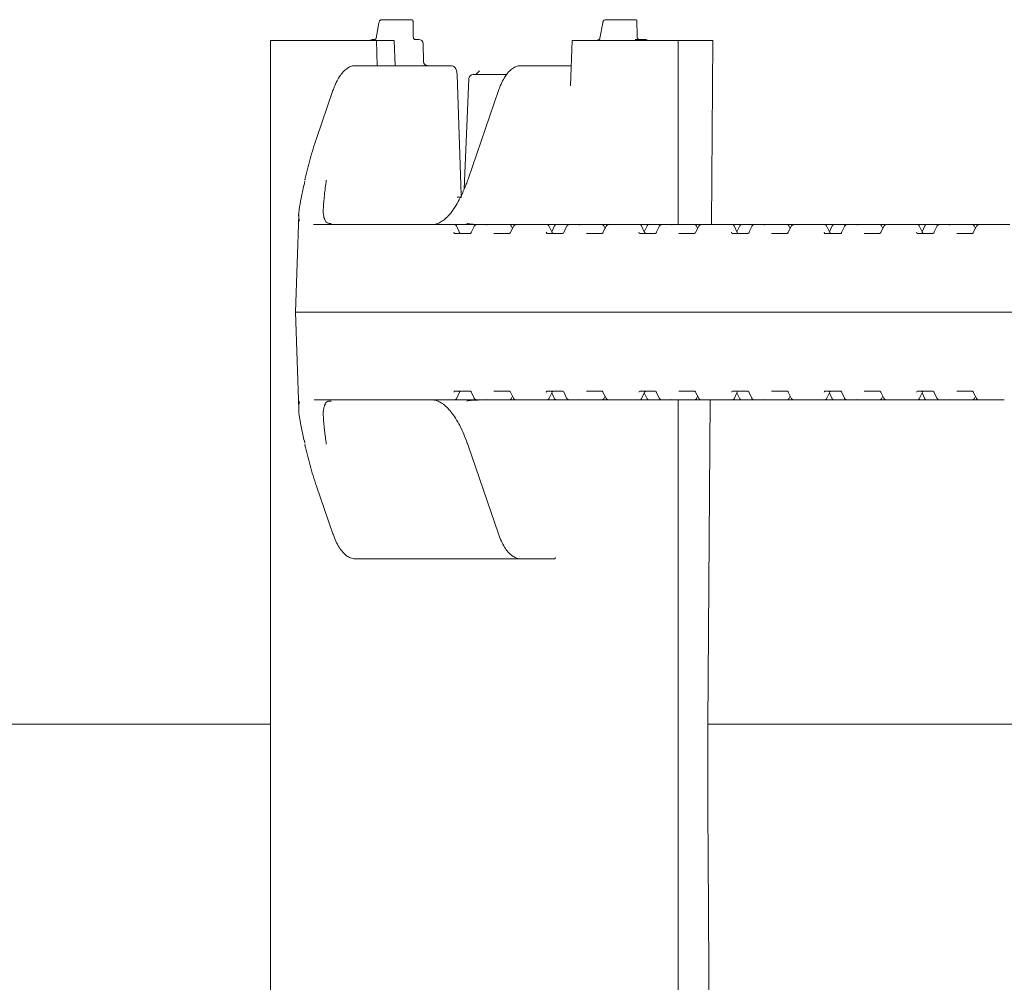
# Model space of a CAD drawing. Units: millimetres. Extents: x 1245 to 31783, y 262 to 5036.
# Drawn here: x 5233 to 5458, y 3375 to 3595 of the extents above; entities that cross this region are included whole.
import ezdxf

# ---------------------------------------------------------------- set-up
doc = ezdxf.new("R2010")
doc.units = ezdxf.units.MM
doc.header["$LTSCALE"] = 25
doc.linetypes.add('SLD-Durchgehend', pattern=[0])

msp = doc.modelspace()

# ---------------------------------------------------------------- linework, layer by layer
at = {"color": 7, "linetype": 'SLD-Durchgehend', "lineweight": 18}
for p, q in [((5315.35, 3594.25), (5314.71, 3590.7)), ((5316.01, 3594.94), (5322.51, 3594.94)), ((5322.51, 3594.94), (5322.8, 3594.94)), ((5323.17, 3591.42), (5323.15, 3594.59)), ((5366.41, 3594.25), (5365.77, 3590.71)), ((5367.07, 3594.94), (5373.57, 3594.94)), ((5373.57, 3594.94), (5373.86, 3594.94)), ((5374.24, 3591.42), (5374.21, 3594.59)), ((5290.59, 3590.19), (5290.59, 3218.19)), ((5314.77, 3590.19), (5290.59, 3590.19)), ((5313.98, 3590.44), (5314.4, 3590.44)), ((5314.49, 3590.45), (5314.4, 3590.44)), ((5314.47, 3590.45), (5314.5, 3590.46)), ((5314.95, 3584.44), (5314.77, 3590.19)), ((5318.81, 3590.19), (5314.77, 3590.19)), ((5319.03, 3584.44), (5318.81, 3590.19)), ((5323.6, 3590.44), (5324.42, 3590.44)), ((5359.41, 3590.19), (5359.07, 3579.86)), ((5383.59, 3590.19), (5359.41, 3590.19)), ((5365.57, 3590.4), (5365.55, 3590.4)), ((5365.77, 3590.69), (5365.76, 3590.62)), ((5365.77, 3590.69), (5365.77, 3590.71)), ((5373.82, 3590.44), (5374.23, 3590.44)), ((5374.23, 3590.44), (5376.14, 3590.44)), ((5383.59, 3548.19), (5383.59, 3590.19)), ((5391.56, 3590.19), (5383.59, 3590.19)), ((5391.25, 3548.19), (5391.56, 3590.19)), ((5325.52, 3585.39), (5325.42, 3589.46)), ((5309.96, 3584.44), (5311.2, 3584.44)), ((5311.2, 3584.44), (5331.78, 3584.44)), ((5338.29, 3583.24), (5337.53, 3582.53)), ((5347.73, 3584.44), (5348.96, 3584.44)), ((5348.96, 3584.44), (5357.96, 3584.44)), ((5357.96, 3584.44), (5359.22, 3584.44)), ((5335.84, 3581.48), (5334.78, 3556.24)), ((5336.84, 3582.44), (5344.47, 3582.44)), ((5304.87, 3578.76), (5301.11, 3567.84)), ((5342.63, 3578.76), (5335.69, 3558.59)), ((5298.5, 3558.54), (5298.45, 3558.31)), ((5333.2, 3554.44), (5334.3, 3554.44)), ((5297.05, 3550.45), (5296.28, 3528.19)), ((5300.44, 3548.21), (5300.54, 3548.19)), ((5300.54, 3548.19), (5311.95, 3548.19)), ((5311.95, 3548.19), (5331.19, 3548.19)), ((5331.19, 3548.19), (5331.3, 3548.19)), ((5331.3, 3548.19), (5332.56, 3548.19)), ((5332.56, 3548.19), (5337.65, 3548.19)), ((5333.73, 3546.41), (5333.01, 3547.91)), ((5337.06, 3547.79), (5336.38, 3546.37)), ((5337.65, 3548.19), (5340.23, 3548.19)), ((5340.23, 3548.19), (5345.08, 3548.19)), ((5345.08, 3548.19), (5346.69, 3548.19)), ((5346.07, 3547.81), (5345.35, 3546.39)), ((5345.82, 3547.33), (5345.52, 3547.92)), ((5346.69, 3548.19), (5352.31, 3548.19)), ((5352.31, 3548.19), (5352.43, 3548.19)), ((5352.43, 3548.19), (5353.68, 3548.19)), ((5353.68, 3548.19), (5355.21, 3548.19)), ((5354.85, 3546.41), (5354.13, 3547.91)), ((5355.42, 3547.91), (5354.77, 3546.56)), ((5355.21, 3548.19), (5355.87, 3548.19)), ((5355.87, 3548.19), (5357.9, 3548.19)), ((5358.18, 3547.79), (5357.5, 3546.37)), ((5357.9, 3548.19), (5358.77, 3548.19)), ((5358.77, 3548.19), (5361.35, 3548.19)), ((5361.35, 3548.19), (5366.2, 3548.19)), ((5366.2, 3548.19), (5367.81, 3548.19)), ((5367.19, 3547.81), (5366.47, 3546.39)), ((5366.94, 3547.33), (5366.65, 3547.92)), ((5367.81, 3548.19), (5373.43, 3548.19)), ((5373.43, 3548.19), (5373.55, 3548.19)), ((5373.55, 3548.19), (5374.8, 3548.19)), ((5374.8, 3548.19), (5376.33, 3548.19)), ((5375.97, 3546.41), (5375.25, 3547.91)), ((5376.54, 3547.91), (5375.89, 3546.56)), ((5376.33, 3548.19), (5376.99, 3548.19)), ((5376.99, 3548.19), (5379.02, 3548.19)), ((5379.3, 3547.79), (5378.62, 3546.37)), ((5379.02, 3548.19), (5379.89, 3548.19)), ((5379.89, 3548.19), (5382.47, 3548.19)), ((5382.47, 3548.19), (5387.32, 3548.19)), ((5387.32, 3548.19), (5388.93, 3548.19)), ((5388.31, 3547.81), (5387.59, 3546.39)), ((5388.06, 3547.33), (5387.77, 3547.92)), ((5388.93, 3548.19), (5394.55, 3548.19)), ((5394.55, 3548.19), (5394.67, 3548.19)), ((5394.67, 3548.19), (5395.92, 3548.19)), ((5395.92, 3548.19), (5397.45, 3548.19)), ((5397.09, 3546.41), (5396.37, 3547.91)), ((5397.66, 3547.91), (5397.01, 3546.56)), ((5397.45, 3548.19), (5398.11, 3548.19)), ((5398.11, 3548.19), (5400.14, 3548.19)), ((5400.42, 3547.79), (5399.74, 3546.37)), ((5400.14, 3548.19), (5401.01, 3548.19)), ((5401.01, 3548.19), (5403.59, 3548.19)), ((5403.59, 3548.19), (5408.44, 3548.19)), ((5408.44, 3548.19), (5410.05, 3548.19)), ((5409.43, 3547.81), (5408.71, 3546.39)), ((5409.18, 3547.33), (5408.89, 3547.92)), ((5410.05, 3548.19), (5415.67, 3548.19)), ((5415.67, 3548.19), (5415.79, 3548.19)), ((5415.79, 3548.19), (5417.04, 3548.19)), ((5417.04, 3548.19), (5418.57, 3548.19)), ((5418.21, 3546.41), (5417.49, 3547.91)), ((5418.78, 3547.91), (5418.13, 3546.56)), ((5418.57, 3548.19), (5419.23, 3548.19)), ((5419.23, 3548.19), (5421.26, 3548.19)), ((5421.55, 3547.79), (5420.86, 3546.37)), ((5421.26, 3548.19), (5422.13, 3548.19)), ((5422.13, 3548.19), (5424.71, 3548.19)), ((5424.71, 3548.19), (5429.56, 3548.19)), ((5429.56, 3548.19), (5431.17, 3548.19)), ((5430.55, 3547.81), (5429.83, 3546.39)), ((5430.31, 3547.33), (5430.01, 3547.92)), ((5431.17, 3548.19), (5436.79, 3548.19)), ((5436.79, 3548.19), (5436.91, 3548.19)), ((5436.91, 3548.19), (5438.16, 3548.19)), ((5438.16, 3548.19), (5439.69, 3548.19)), ((5439.33, 3546.41), (5438.61, 3547.91)), ((5439.9, 3547.91), (5439.26, 3546.56)), ((5439.69, 3548.19), (5440.35, 3548.19)), ((5440.35, 3548.19), (5442.38, 3548.19)), ((5442.67, 3547.79), (5441.98, 3546.37)), ((5442.38, 3548.19), (5443.25, 3548.19)), ((5443.25, 3548.19), (5445.83, 3548.19)), ((5445.83, 3548.19), (5450.68, 3548.19)), ((5450.68, 3548.19), (5452.29, 3548.19)), ((5451.67, 3547.81), (5450.95, 3546.39)), ((5451.43, 3547.33), (5451.13, 3547.92)), ((5452.29, 3548.19), (5457.91, 3548.19)), ((5457.91, 3548.19), (5458.03, 3548.19)), ((5458.03, 3548.19), (5459.28, 3548.19)), ((5332.62, 3546.19), (5336.22, 3546.19)), ((5341.56, 3546.19), (5345.15, 3546.19)), ((5353.74, 3546.19), (5357.34, 3546.19)), ((5362.68, 3546.19), (5366.27, 3546.19)), ((5374.86, 3546.19), (5378.46, 3546.19)), ((5383.8, 3546.19), (5387.39, 3546.19)), ((5395.98, 3546.19), (5399.58, 3546.19)), ((5404.92, 3546.19), (5408.51, 3546.19)), ((5417.1, 3546.19), (5420.7, 3546.19)), ((5426.04, 3546.19), (5429.64, 3546.19)), ((5438.23, 3546.19), (5441.82, 3546.19)), ((5447.16, 3546.19), (5450.76, 3546.19)), ((5296.28, 3528.19), (5297.05, 3505.97)), ((5310.77, 3528.19), (5296.28, 3528.19)), ((5310.77, 3528.19), (5515.37, 3528.19)), ((5336.22, 3510.19), (5332.62, 3510.19)), ((5333.01, 3508.47), (5333.73, 3509.97)), ((5336.38, 3510.01), (5337.06, 3508.58)), ((5345.15, 3510.19), (5341.56, 3510.19)), ((5345.35, 3509.99), (5346.07, 3508.57)), ((5345.52, 3508.46), (5345.82, 3509.05)), ((5357.34, 3510.19), (5353.74, 3510.19)), ((5354.13, 3508.47), (5354.85, 3509.97)), ((5354.77, 3509.82), (5355.42, 3508.47)), ((5357.5, 3510.01), (5358.18, 3508.58)), ((5366.27, 3510.19), (5362.68, 3510.19)), ((5366.47, 3509.99), (5367.19, 3508.57)), ((5366.65, 3508.46), (5366.94, 3509.05)), ((5378.46, 3510.19), (5374.86, 3510.19)), ((5375.25, 3508.47), (5375.97, 3509.97)), ((5375.89, 3509.82), (5376.54, 3508.47)), ((5378.62, 3510.01), (5379.3, 3508.58)), ((5387.39, 3510.19), (5383.8, 3510.19)), ((5387.59, 3509.99), (5388.31, 3508.57)), ((5387.77, 3508.46), (5388.06, 3509.05)), ((5399.58, 3510.19), (5395.98, 3510.19)), ((5396.37, 3508.47), (5397.09, 3509.97)), ((5397.01, 3509.82), (5397.66, 3508.47)), ((5399.74, 3510.01), (5400.42, 3508.58)), ((5408.51, 3510.19), (5404.92, 3510.19)), ((5408.71, 3509.99), (5409.43, 3508.57)), ((5408.89, 3508.46), (5409.18, 3509.05)), ((5420.7, 3510.19), (5417.1, 3510.19)), ((5417.49, 3508.47), (5418.21, 3509.97)), ((5418.13, 3509.82), (5418.78, 3508.47)), ((5420.86, 3510.01), (5421.55, 3508.58)), ((5429.64, 3510.19), (5426.04, 3510.19)), ((5429.83, 3509.99), (5430.55, 3508.57)), ((5430.01, 3508.46), (5430.31, 3509.05)), ((5441.82, 3510.19), (5438.23, 3510.19)), ((5438.61, 3508.47), (5439.33, 3509.97)), ((5439.26, 3509.82), (5439.9, 3508.47)), ((5441.98, 3510.01), (5442.67, 3508.58)), ((5450.76, 3510.19), (5447.16, 3510.19)), ((5450.95, 3509.99), (5451.67, 3508.57)), ((5451.13, 3508.46), (5451.43, 3509.05)), ((5311.95, 3508.19), (5300.54, 3508.19)), ((5331.19, 3508.19), (5311.95, 3508.19)), ((5331.3, 3508.19), (5331.19, 3508.19)), ((5332.56, 3508.19), (5331.3, 3508.19)), ((5337.65, 3508.19), (5332.56, 3508.19)), ((5336.56, 3508.08), (5337.98, 3508.17)), ((5340.23, 3508.19), (5337.65, 3508.19)), ((5345.08, 3508.19), (5340.23, 3508.19)), ((5346.69, 3508.19), (5345.08, 3508.19)), ((5352.31, 3508.19), (5346.69, 3508.19)), ((5352.43, 3508.19), (5352.31, 3508.19)), ((5353.68, 3508.19), (5352.43, 3508.19)), ((5355.21, 3508.19), (5353.68, 3508.19)), ((5355.87, 3508.19), (5355.21, 3508.19)), ((5357.9, 3508.19), (5355.87, 3508.19)), ((5358.77, 3508.19), (5357.9, 3508.19)), ((5361.35, 3508.19), (5358.77, 3508.19)), ((5366.2, 3508.19), (5361.35, 3508.19)), ((5367.81, 3508.19), (5366.2, 3508.19)), ((5373.43, 3508.19), (5367.81, 3508.19)), ((5373.55, 3508.19), (5373.43, 3508.19)), ((5374.8, 3508.19), (5373.55, 3508.19)), ((5376.33, 3508.19), (5374.8, 3508.19)), ((5376.99, 3508.19), (5376.33, 3508.19)), ((5379.02, 3508.19), (5376.99, 3508.19)), ((5379.89, 3508.19), (5379.02, 3508.19)), ((5382.47, 3508.19), (5379.89, 3508.19)), ((5387.32, 3508.19), (5382.47, 3508.19)), ((5383.59, 3300.19), (5383.59, 3508.19)), ((5388.93, 3508.19), (5387.32, 3508.19)), ((5394.55, 3508.19), (5388.93, 3508.19)), ((5390.4, 3434.19), (5390.95, 3508.19)), ((5394.67, 3508.19), (5394.55, 3508.19)), ((5395.92, 3508.19), (5394.67, 3508.19)), ((5397.45, 3508.19), (5395.92, 3508.19)), ((5398.11, 3508.19), (5397.45, 3508.19)), ((5400.14, 3508.19), (5398.11, 3508.19)), ((5401.01, 3508.19), (5400.14, 3508.19)), ((5403.59, 3508.19), (5401.01, 3508.19)), ((5408.44, 3508.19), (5403.59, 3508.19)), ((5410.05, 3508.19), (5408.44, 3508.19)), ((5415.67, 3508.19), (5410.05, 3508.19)), ((5415.79, 3508.19), (5415.67, 3508.19)), ((5417.04, 3508.19), (5415.79, 3508.19)), ((5418.57, 3508.19), (5417.04, 3508.19)), ((5419.23, 3508.19), (5418.57, 3508.19)), ((5421.26, 3508.19), (5419.23, 3508.19)), ((5422.13, 3508.19), (5421.26, 3508.19)), ((5424.71, 3508.19), (5422.13, 3508.19)), ((5429.56, 3508.19), (5424.71, 3508.19)), ((5431.17, 3508.19), (5429.56, 3508.19)), ((5436.79, 3508.19), (5431.17, 3508.19)), ((5436.91, 3508.19), (5436.79, 3508.19)), ((5438.16, 3508.19), (5436.91, 3508.19)), ((5439.69, 3508.19), (5438.16, 3508.19)), ((5440.35, 3508.19), (5439.69, 3508.19)), ((5442.38, 3508.19), (5440.35, 3508.19)), ((5443.25, 3508.19), (5442.38, 3508.19)), ((5445.83, 3508.19), (5443.25, 3508.19)), ((5450.68, 3508.19), (5445.83, 3508.19)), ((5452.29, 3508.19), (5450.68, 3508.19)), ((5457.91, 3508.19), (5452.29, 3508.19)), ((5458.03, 3508.19), (5457.91, 3508.19)), ((5298.43, 3498.16), (5298.49, 3497.83)), ((5335.69, 3497.79), (5342.63, 3477.61)), ((5301.11, 3488.54), (5304.87, 3477.61)), ((5311.2, 3471.94), (5309.96, 3471.94)), ((5324.42, 3471.94), (5311.2, 3471.94)), ((5347.73, 3471.94), (5324.42, 3471.94)), ((5348.96, 3471.94), (5347.73, 3471.94)), ((5354.94, 3471.94), (5348.96, 3471.94)), ((5355.57, 3471.94), (5354.94, 3471.94)), ((5355.58, 3472.21), (5355.57, 3471.94)), ((4999.52, 3434.19), (5290.59, 3434.19)), ((5390.4, 3434.19), (5594.37, 3434.19)), ((5390.4, 3414.19), (5390.4, 3434.19))]:
    msp.add_line(p, q, dxfattribs=at)
at = {"color": 7, "linetype": 'SLD-Durchgehend', "lineweight": 18, "flags": 128}
for points in [[(5334.09, 3554.92), (5333.87, 3561.81), (5333.19, 3582.47)], [(5298.5, 3558.54), (5298.5, 3558.52), (5298.48, 3558.47)], [(5333.73, 3546.41), (5333.72, 3546.42), (5333.69, 3546.44)], [(5354.85, 3546.41), (5354.84, 3546.42), (5354.81, 3546.44)], [(5375.97, 3546.41), (5375.96, 3546.42), (5375.93, 3546.44)], [(5397.09, 3546.41), (5397.08, 3546.42), (5397.05, 3546.44)], [(5418.21, 3546.41), (5418.2, 3546.42), (5418.18, 3546.44)], [(5439.33, 3546.41), (5439.32, 3546.42), (5439.3, 3546.44)], [(5333.69, 3509.94), (5333.72, 3509.96), (5333.73, 3509.97)], [(5354.81, 3509.94), (5354.84, 3509.96), (5354.85, 3509.97)], [(5375.93, 3509.94), (5375.96, 3509.96), (5375.97, 3509.97)], [(5397.05, 3509.94), (5397.08, 3509.96), (5397.09, 3509.97)], [(5418.21, 3509.97), (5418.2, 3509.96), (5418.18, 3509.94)], [(5439.33, 3509.97), (5439.32, 3509.96), (5439.3, 3509.94)], [(5391.11, 3300.19), (5390.47, 3404.19), (5390.4, 3414.19)]]:
    msp.add_lwpolyline(points, dxfattribs=at)
at = {"color": 7, "linetype": 'SLD-Durchgehend', "lineweight": 18}
for centre, radius, start, end in [((5313.98, 3589.44), 1, 90, 131.4096), ((5324.42, 3589.44), 1, 1.3164, 90), ((5365.84, 3589.44), 1, 107.4981, 131.4096), ((5373.82, 3590.3), 0.144, 90.1791, 108.989), ((5374.78, 3590.94), 0.5, 190.887, 269.996), ((5376.14, 3589.44), 1, 48.5904, 90), ((5326.49, 3585.43), 0.99, 180.5866, 269.4348), ((5336.84, 3581.44), 1, 90, 177.5864), ((5304.29, 3547.62), 0.83, 77.4271, 95.9637), ((5304.25, 3547.46), 1, 77.4008, 88.8008), ((5332.56, 3547.69), 0.5, 25.6386, 90), ((5345.08, 3547.69), 0.5, 26.9459, 90), ((5353.68, 3547.69), 0.5, 25.6386, 90), ((5355.87, 3547.69), 0.5, 90, 154.3614), ((5366.2, 3547.69), 0.5, 26.9459, 90), ((5374.8, 3547.69), 0.5, 25.6386, 90), ((5376.99, 3547.69), 0.5, 90, 154.3614), ((5387.32, 3547.69), 0.5, 26.9459, 90), ((5395.92, 3547.69), 0.5, 25.6386, 90), ((5398.11, 3547.69), 0.5, 90, 154.3614), ((5408.44, 3547.69), 0.5, 26.9459, 90), ((5417.04, 3547.69), 0.5, 25.6386, 90), ((5419.23, 3547.69), 0.5, 90, 154.3614), ((5429.56, 3547.69), 0.5, 26.9459, 90), ((5438.16, 3547.69), 0.5, 25.6386, 90), ((5440.35, 3547.69), 0.5, 90, 154.3614), ((5450.68, 3547.69), 0.5, 26.9459, 90), ((5304.29, 3508.75), 0.83, 264.0363, 282.5729), ((5304.25, 3508.92), 1, 271.1992, 282.5992), ((5332.56, 3508.69), 0.5, 270, 334.3614), ((5345.08, 3508.69), 0.5, 270, 333.0541), ((5353.68, 3508.69), 0.5, 270, 334.3614), ((5355.87, 3508.69), 0.5, 205.6386, 270), ((5366.2, 3508.69), 0.5, 270, 333.0541), ((5374.8, 3508.69), 0.5, 270, 334.3614), ((5376.99, 3508.69), 0.5, 205.6386, 270), ((5387.32, 3508.69), 0.5, 270, 333.0541), ((5395.92, 3508.69), 0.5, 270, 334.3614), ((5398.11, 3508.69), 0.5, 205.6386, 270), ((5408.44, 3508.69), 0.5, 270, 333.0541), ((5417.04, 3508.69), 0.5, 270, 334.3614), ((5419.23, 3508.69), 0.5, 205.6386, 270), ((5429.56, 3508.69), 0.5, 270, 333.0541), ((5438.16, 3508.69), 0.5, 270, 334.3614), ((5440.35, 3508.69), 0.5, 205.6386, 270), ((5450.68, 3508.69), 0.5, 270, 333.0541)]:
    msp.add_arc(centre, radius, start, end, dxfattribs=at)
for centre, major_axis, ratio, start_param, end_param in [((5322.65, 3594.44), (0.38, 0.415), 0.732847, 5.30248, 6.873277), ((5322.65, 3594.44), (0.469, 0.266), 0.64116, 5.557902, 6.280244), ((5373.72, 3594.44), (0.38, 0.415), 0.732847, 5.30248, 6.873277), ((5373.72, 3594.44), (0.469, 0.266), 0.64116, 5.557902, 5.938577), ((5337.51, 3578.19), (55.28, -1.94), 0.541561, 4.739797, 4.777104), ((5340.46, 3547.19), (-0.676, 0.854), 0.770296, 5.735535, 6.167616), ((5361.58, 3547.19), (-0.676, 0.854), 0.770296, 5.735535, 6.167616), ((5382.7, 3547.19), (-0.676, 0.854), 0.770296, 5.735535, 6.167616), ((5403.82, 3547.19), (-0.676, 0.854), 0.770296, 5.735535, 6.167616), ((5424.94, 3547.19), (-0.676, 0.854), 0.770296, 5.735535, 6.167616), ((5446.07, 3547.19), (-0.676, 0.854), 0.770296, 5.735535, 6.167616), ((5332.64, 3546.69), (0.021, 0.5), 0.508509, 2.116225, 3.163423), ((5333.97, 3546.69), (-0.019, 0.5), 0.660537, 2.069528, 3.116725), ((5336.23, 3546.69), (0.021, 0.5), 0.508509, 3.163423, 4.21062), ((5353.76, 3546.69), (0.021, 0.5), 0.508509, 2.116225, 3.163423), ((5355.09, 3546.69), (-0.019, 0.5), 0.660537, 2.069528, 3.116725), ((5357.35, 3546.69), (0.021, 0.5), 0.508509, 3.163423, 4.21062), ((5374.88, 3546.69), (0.021, 0.5), 0.508509, 2.116225, 3.163423), ((5376.22, 3546.69), (-0.019, 0.5), 0.660537, 2.069528, 3.116725), ((5378.48, 3546.69), (0.021, 0.5), 0.508509, 3.163423, 4.21062), ((5396, 3546.69), (0.021, 0.5), 0.508509, 2.116225, 3.163423), ((5397.34, 3546.69), (-0.019, 0.5), 0.660537, 2.069528, 3.116725), ((5399.6, 3546.69), (0.021, 0.5), 0.508509, 3.163423, 4.21062), ((5417.12, 3546.69), (0.021, 0.5), 0.508509, 2.116225, 3.163423), ((5418.46, 3546.69), (-0.019, 0.5), 0.660537, 2.069528, 3.116725), ((5420.72, 3546.69), (0.021, 0.5), 0.508509, 3.163423, 4.21062), ((5438.24, 3546.69), (0.021, 0.5), 0.508509, 2.116225, 3.163423), ((5439.58, 3546.69), (-0.019, 0.5), 0.660537, 2.069528, 3.116725), ((5441.84, 3546.69), (0.021, 0.5), 0.508509, 3.163423, 4.21062), ((5332.64, 3509.69), (-0.021, 0.5), 0.508509, 6.261355, 7.308553), ((5333.97, 3509.69), (0.019, 0.5), 0.660537, 0.024867, 1.072065), ((5336.23, 3509.69), (-0.021, 0.5), 0.508509, 5.214158, 6.261355), ((5353.76, 3509.69), (-0.021, 0.5), 0.508509, 6.261355, 7.308553), ((5355.09, 3509.69), (0.019, 0.5), 0.660537, 0.024867, 1.072065), ((5357.35, 3509.69), (-0.021, 0.5), 0.508509, 5.214158, 6.261355), ((5374.88, 3509.69), (-0.021, 0.5), 0.508509, 6.261355, 7.308553), ((5376.22, 3509.69), (0.019, 0.5), 0.660537, 0.024867, 1.072065), ((5378.48, 3509.69), (-0.021, 0.5), 0.508509, 5.214158, 6.261355), ((5396, 3509.69), (-0.021, 0.5), 0.508509, 6.261355, 7.308553), ((5397.34, 3509.69), (0.019, 0.5), 0.660537, 0.024867, 1.072065), ((5399.6, 3509.69), (-0.021, 0.5), 0.508509, 5.214158, 6.261355), ((5417.12, 3509.69), (-0.021, 0.5), 0.508509, 6.261355, 7.308553), ((5418.46, 3509.69), (0.019, 0.5), 0.660537, 0.024867, 1.072065), ((5420.72, 3509.69), (-0.021, 0.5), 0.508509, 5.214158, 6.261355), ((5438.24, 3509.69), (-0.021, 0.5), 0.508509, 6.261355, 7.308553), ((5439.58, 3509.69), (0.019, 0.5), 0.660537, 0.024867, 1.072065), ((5441.84, 3509.69), (-0.021, 0.5), 0.508509, 5.214158, 6.261355), ((5337.51, 3478.19), (55.28, 1.94), 0.541561, 1.506081, 1.543388), ((5340.46, 3509.19), (0.676, 0.854), 0.770296, 3.257162, 3.689243), ((5361.58, 3509.19), (0.676, 0.854), 0.770296, 3.257162, 3.689243), ((5382.7, 3509.19), (0.676, 0.854), 0.770296, 3.257162, 3.689243), ((5403.82, 3509.19), (0.676, 0.854), 0.770296, 3.257162, 3.689243), ((5424.94, 3509.19), (0.676, 0.854), 0.770296, 3.257162, 3.689243), ((5446.07, 3509.19), (0.676, 0.854), 0.770296, 3.257162, 3.689243)]:
    msp.add_ellipse(centre, major_axis=major_axis, ratio=ratio, start_param=start_param, end_param=end_param, dxfattribs=at)
for points, knots in [([(5316.01, 3594.94), (5315.94, 3594.93), (5315.8, 3594.91), (5315.62, 3594.8), (5315.49, 3594.66), (5315.4, 3594.47), (5315.37, 3594.32), (5315.35, 3594.25)], [0, 0, 0, 0, 0.207374, 0.38717, 0.565894, 0.779631, 1, 1, 1, 1]), ([(5367.07, 3594.94), (5367, 3594.93), (5366.86, 3594.91), (5366.69, 3594.8), (5366.56, 3594.66), (5366.47, 3594.47), (5366.43, 3594.32), (5366.41, 3594.25)], [0, 0, 0, 0, 0.207374, 0.38717, 0.565894, 0.779631, 1, 1, 1, 1]), ([(5314.7, 3590.66), (5314.7, 3590.66), (5314.7, 3590.65), (5314.67, 3590.59), (5314.59, 3590.5), (5314.52, 3590.47), (5314.49, 3590.46)], [0, 0, 0, 0, 0.123836, 0.395841, 0.738625, 1, 1, 1, 1]), ([(5323.24, 3590.8), (5323.23, 3590.81), (5323.2, 3590.92), (5323.18, 3591.14), (5323.17, 3591.34), (5323.17, 3591.42)], [0, 0, 0, 0, 0.062609, 0.653576, 1, 1, 1, 1]), ([(5323.59, 3590.44), (5323.59, 3590.44), (5323.59, 3590.44), (5323.55, 3590.44), (5323.48, 3590.47), (5323.39, 3590.53), (5323.3, 3590.64), (5323.24, 3590.74), (5323.24, 3590.8), (5323.24, 3590.8)], [0, 0, 0, 0, 0.113944, 0.305036, 0.448633, 0.598344, 0.781031, 0.985811, 1, 1, 1, 1]), ([(5365.75, 3590.58), (5365.74, 3590.56), (5365.72, 3590.51), (5365.64, 3590.43), (5365.59, 3590.41), (5365.58, 3590.41)], [0, 0, 0, 0, 0.2935293, 0.8189701, 1, 1, 1, 1]), ([(5365.76, 3590.62), (5365.76, 3590.61), (5365.76, 3590.61), (5365.75, 3590.58), (5365.74, 3590.58)], [0, 0, 0, 0, 0.802568, 1, 1, 1, 1]), ([(5374.29, 3590.84), (5374.27, 3590.96), (5374.24, 3591.14), (5374.24, 3591.34), (5374.24, 3591.42)], [0, 0, 0, 0, 0.622593, 1, 1, 1, 1]), ([(5326.45, 3584.44), (5326.43, 3584.44), (5326.32, 3584.44), (5326.08, 3584.51), (5325.79, 3584.7), (5325.59, 3585), (5325.51, 3585.25), (5325.52, 3585.37), (5325.52, 3585.38)], [0, 0, 0, 0, 0.05508, 0.266368, 0.49859, 0.740717, 0.971673, 1, 1, 1, 1]), ([(5309.96, 3584.44), (5309.76, 3584.43), (5309.23, 3584.39), (5308.41, 3584.07), (5307.55, 3583.45), (5306.73, 3582.54), (5305.96, 3581.34), (5305.34, 3580.05), (5305, 3579.12), (5304.87, 3578.76)], [0, 0, 0, 0, 0.09285, 0.236477, 0.385351, 0.546539, 0.717151, 0.889626, 1, 1, 1, 1]), ([(5333.18, 3582.47), (5333.17, 3582.68), (5333.14, 3583.13), (5332.94, 3583.68), (5332.64, 3584.1), (5332.27, 3584.35), (5331.96, 3584.46), (5331.8, 3584.43), (5331.79, 3584.43)], [0, 0, 0, 0, 0.213399, 0.477798, 0.661201, 0.822363, 0.981176, 1, 1, 1, 1]), ([(5347.73, 3584.44), (5347.52, 3584.43), (5346.99, 3584.39), (5346.17, 3584.07), (5345.31, 3583.45), (5344.49, 3582.54), (5343.72, 3581.34), (5343.1, 3580.05), (5342.77, 3579.12), (5342.63, 3578.76)], [0, 0, 0, 0, 0.09285, 0.236477, 0.385351, 0.546539, 0.717151, 0.889626, 1, 1, 1, 1]), ([(5337.53, 3582.53), (5337.5, 3582.5), (5337.43, 3582.44), (5337.43, 3582.44), (5337.44, 3582.45)], [0, 0, 0, 0, 0.402096, 1, 1, 1, 1]), ([(5301.11, 3567.84), (5300.85, 3567.06), (5300.07, 3564.73), (5299.19, 3561.6), (5298.66, 3559.26), (5298.48, 3558.47)], [0, 0, 0, 0, 0.250215, 0.747693, 1, 1, 1, 1]), ([(5303.35, 3558.3), (5303.19, 3557.15), (5302.87, 3554.84), (5302.63, 3552.1), (5302.64, 3550.14), (5302.95, 3549.39), (5303.07, 3549.09)], [0, 0, 0, 0, 0.273249, 0.554317, 0.825882, 1, 1, 1, 1]), ([(5335.69, 3558.59), (5335.55, 3558.18), (5335.13, 3557.01), (5334.39, 3555.24), (5333.46, 3553.38), (5332.48, 3551.79), (5331.48, 3550.48), (5330.47, 3549.46), (5329.47, 3548.74), (5328.5, 3548.31), (5327.84, 3548.19), (5327.49, 3548.19), (5327.46, 3548.19)], [0, 0, 0, 0, 0.061232, 0.177072, 0.292559, 0.407546, 0.521992, 0.636019, 0.750031, 0.865078, 0.984817, 1, 1, 1, 1]), ([(5297.23, 3548.94), (5297.15, 3549.23), (5296.94, 3550.01), (5297.19, 3552.06), (5297.71, 3554.8), (5298.2, 3556.99), (5298.43, 3558.06)], [0, 0, 0, 0, 0.181254, 0.483619, 0.74762, 1, 1, 1, 1]), ([(5303.81, 3548.51), (5303.7, 3548.56), (5303.38, 3548.71), (5303.15, 3548.95), (5303.01, 3549.3), (5302.97, 3549.41)], [0, 0, 0, 0, 0.279486, 0.790104, 1, 1, 1, 1]), ([(5304.23, 3548.46), (5304.14, 3548.46), (5303.94, 3548.47), (5303.76, 3548.49), (5303.66, 3548.5), (5303.66, 3548.5), (5303.67, 3548.5)], [0, 0, 0, 0, 0.2634813, 0.6575541, 0.915284, 1, 1, 1, 1]), ([(5337.86, 3548.22), (5337.72, 3548.22), (5337.14, 3548.23), (5336.42, 3548.28), (5335.77, 3548.36), (5335.44, 3548.47), (5335.44, 3548.47), (5335.44, 3548.47)], [0, 0, 0, 0, 0.099868, 0.398892, 0.649568, 0.8636, 1, 1, 1, 1]), ([(5337.23, 3548.02), (5337.16, 3547.95), (5337.09, 3547.88), (5337.06, 3547.78), (5337.06, 3547.77)], [0, 0, 0, 0, 0.905368, 1, 1, 1, 1]), ([(5337.65, 3548.19), (5337.59, 3548.18), (5337.48, 3548.17), (5337.34, 3548.11), (5337.27, 3548.05), (5337.23, 3548.02)], [0, 0, 0, 0, 0.346428, 0.671759, 1, 1, 1, 1]), ([(5346.69, 3548.19), (5346.6, 3548.18), (5346.42, 3548.16), (5346.21, 3548.01), (5346.08, 3547.87), (5346.06, 3547.79), (5346.06, 3547.79)], [0, 0, 0, 0, 0.338511, 0.669057, 0.997017, 1, 1, 1, 1]), ([(5358.35, 3548.02), (5358.28, 3547.95), (5358.21, 3547.88), (5358.18, 3547.78), (5358.18, 3547.77)], [0, 0, 0, 0, 0.905368, 1, 1, 1, 1]), ([(5358.77, 3548.19), (5358.71, 3548.18), (5358.6, 3548.17), (5358.46, 3548.11), (5358.39, 3548.05), (5358.35, 3548.02)], [0, 0, 0, 0, 0.346428, 0.671759, 1, 1, 1, 1]), ([(5367.81, 3548.19), (5367.72, 3548.18), (5367.54, 3548.16), (5367.33, 3548.01), (5367.2, 3547.87), (5367.18, 3547.79), (5367.18, 3547.79)], [0, 0, 0, 0, 0.338511, 0.669057, 0.997017, 1, 1, 1, 1]), ([(5379.47, 3548.02), (5379.4, 3547.95), (5379.33, 3547.88), (5379.3, 3547.78), (5379.3, 3547.77)], [0, 0, 0, 0, 0.905368, 1, 1, 1, 1]), ([(5379.89, 3548.19), (5379.83, 3548.18), (5379.72, 3548.17), (5379.58, 3548.11), (5379.51, 3548.05), (5379.47, 3548.02)], [0, 0, 0, 0, 0.346428, 0.671759, 1, 1, 1, 1]), ([(5388.93, 3548.19), (5388.84, 3548.18), (5388.66, 3548.16), (5388.45, 3548.01), (5388.33, 3547.87), (5388.3, 3547.79), (5388.3, 3547.79)], [0, 0, 0, 0, 0.338511, 0.669057, 0.997017, 1, 1, 1, 1]), ([(5400.59, 3548.02), (5400.52, 3547.95), (5400.45, 3547.88), (5400.42, 3547.78), (5400.42, 3547.77)], [0, 0, 0, 0, 0.905368, 1, 1, 1, 1]), ([(5401.01, 3548.19), (5400.95, 3548.18), (5400.84, 3548.17), (5400.7, 3548.11), (5400.63, 3548.05), (5400.59, 3548.02)], [0, 0, 0, 0, 0.346428, 0.671759, 1, 1, 1, 1]), ([(5410.05, 3548.19), (5409.96, 3548.18), (5409.78, 3548.16), (5409.57, 3548.01), (5409.45, 3547.87), (5409.42, 3547.79), (5409.42, 3547.79)], [0, 0, 0, 0, 0.338511, 0.669057, 0.997017, 1, 1, 1, 1]), ([(5421.71, 3548.02), (5421.65, 3547.95), (5421.57, 3547.88), (5421.54, 3547.78), (5421.54, 3547.77)], [0, 0, 0, 0, 0.905368, 1, 1, 1, 1]), ([(5422.13, 3548.19), (5422.07, 3548.18), (5421.97, 3548.17), (5421.82, 3548.11), (5421.75, 3548.05), (5421.71, 3548.02)], [0, 0, 0, 0, 0.346428, 0.671759, 1, 1, 1, 1]), ([(5431.17, 3548.19), (5431.08, 3548.18), (5430.9, 3548.16), (5430.69, 3548.01), (5430.57, 3547.87), (5430.54, 3547.79), (5430.54, 3547.79)], [0, 0, 0, 0, 0.338511, 0.669057, 0.997017, 1, 1, 1, 1]), ([(5442.83, 3548.02), (5442.77, 3547.95), (5442.69, 3547.88), (5442.66, 3547.78), (5442.66, 3547.77)], [0, 0, 0, 0, 0.905368, 1, 1, 1, 1]), ([(5443.25, 3548.19), (5443.19, 3548.18), (5443.09, 3548.17), (5442.94, 3548.11), (5442.87, 3548.05), (5442.83, 3548.02)], [0, 0, 0, 0, 0.346428, 0.671759, 1, 1, 1, 1]), ([(5452.29, 3548.19), (5452.2, 3548.18), (5452.02, 3548.16), (5451.81, 3548.01), (5451.69, 3547.87), (5451.66, 3547.79), (5451.66, 3547.79)], [0, 0, 0, 0, 0.338511, 0.669057, 0.997017, 1, 1, 1, 1]), ([(5345.35, 3546.39), (5345.33, 3546.36), (5345.27, 3546.26), (5345.18, 3546.2), (5345.15, 3546.19), (5345.15, 3546.19), (5345.15, 3546.19)], [0, 0, 0, 0, 0.188447, 0.471474, 0.886826, 1, 1, 1, 1]), ([(5366.47, 3546.39), (5366.45, 3546.36), (5366.39, 3546.26), (5366.3, 3546.2), (5366.27, 3546.19), (5366.27, 3546.19), (5366.27, 3546.19)], [0, 0, 0, 0, 0.188447, 0.471474, 0.886826, 1, 1, 1, 1]), ([(5387.59, 3546.39), (5387.57, 3546.36), (5387.51, 3546.26), (5387.42, 3546.2), (5387.39, 3546.19), (5387.39, 3546.19), (5387.39, 3546.19)], [0, 0, 0, 0, 0.188447, 0.471474, 0.886826, 1, 1, 1, 1]), ([(5408.71, 3546.39), (5408.69, 3546.36), (5408.63, 3546.26), (5408.54, 3546.2), (5408.52, 3546.19), (5408.52, 3546.19), (5408.52, 3546.19)], [0, 0, 0, 0, 0.188447, 0.471474, 0.886826, 1, 1, 1, 1]), ([(5429.83, 3546.39), (5429.81, 3546.36), (5429.75, 3546.26), (5429.67, 3546.2), (5429.64, 3546.19), (5429.64, 3546.19), (5429.64, 3546.19)], [0, 0, 0, 0, 0.188447, 0.471474, 0.886826, 1, 1, 1, 1]), ([(5450.95, 3546.39), (5450.93, 3546.36), (5450.87, 3546.26), (5450.79, 3546.2), (5450.76, 3546.19), (5450.76, 3546.19), (5450.76, 3546.19)], [0, 0, 0, 0, 0.188447, 0.471474, 0.886826, 1, 1, 1, 1]), ([(5345.15, 3510.19), (5345.15, 3510.19), (5345.16, 3510.19), (5345.21, 3510.17), (5345.3, 3510.07), (5345.34, 3510), (5345.35, 3509.99)], [0, 0, 0, 0, 0.214891, 0.654137, 0.932289, 1, 1, 1, 1]), ([(5366.28, 3510.19), (5366.28, 3510.19), (5366.28, 3510.19), (5366.33, 3510.17), (5366.42, 3510.07), (5366.46, 3510), (5366.47, 3509.99)], [0, 0, 0, 0, 0.214891, 0.654137, 0.932289, 1, 1, 1, 1]), ([(5387.4, 3510.19), (5387.4, 3510.19), (5387.4, 3510.19), (5387.45, 3510.17), (5387.54, 3510.07), (5387.58, 3510), (5387.59, 3509.99)], [0, 0, 0, 0, 0.214891, 0.654137, 0.932289, 1, 1, 1, 1]), ([(5408.52, 3510.19), (5408.52, 3510.19), (5408.52, 3510.19), (5408.57, 3510.17), (5408.66, 3510.07), (5408.7, 3510), (5408.71, 3509.99)], [0, 0, 0, 0, 0.214891, 0.654137, 0.932289, 1, 1, 1, 1]), ([(5429.64, 3510.19), (5429.64, 3510.19), (5429.64, 3510.19), (5429.69, 3510.17), (5429.78, 3510.07), (5429.82, 3510), (5429.83, 3509.99)], [0, 0, 0, 0, 0.214891, 0.654137, 0.932289, 1, 1, 1, 1]), ([(5450.76, 3510.19), (5450.76, 3510.19), (5450.76, 3510.19), (5450.81, 3510.17), (5450.9, 3510.07), (5450.94, 3510), (5450.95, 3509.99)], [0, 0, 0, 0, 0.214891, 0.654137, 0.932289, 1, 1, 1, 1]), ([(5298.42, 3498.4), (5298.19, 3499.41), (5297.71, 3501.59), (5297.2, 3504.22), (5296.95, 3506.43), (5297.15, 3507.35), (5297.25, 3507.82)], [0, 0, 0, 0, 0.227187, 0.486033, 0.739289, 1, 1, 1, 1]), ([(5303.11, 3507.38), (5302.97, 3507.06), (5302.64, 3506.28), (5302.63, 3504.22), (5302.88, 3501.46), (5303.2, 3499.17), (5303.35, 3498.08)], [0, 0, 0, 0, 0.18843, 0.462493, 0.745381, 1, 1, 1, 1]), ([(5302.99, 3507.07), (5303.08, 3507.23), (5303.29, 3507.58), (5303.51, 3507.79), (5303.76, 3507.88), (5303.79, 3507.88)], [0, 0, 0, 0, 0.438537, 0.949021, 1, 1, 1, 1]), ([(5303.66, 3507.87), (5303.66, 3507.88), (5303.68, 3507.88), (5303.8, 3507.9), (5303.99, 3507.91), (5304.19, 3507.92), (5304.28, 3507.92)], [0, 0, 0, 0, 0.166771, 0.405382, 0.733725, 1, 1, 1, 1]), ([(5327.46, 3508.19), (5327.61, 3508.18), (5328.07, 3508.16), (5328.84, 3507.94), (5329.81, 3507.42), (5330.82, 3506.59), (5331.84, 3505.46), (5332.84, 3504.04), (5333.8, 3502.36), (5334.69, 3500.45), (5335.31, 3498.87), (5335.63, 3497.97), (5335.69, 3497.79)], [0, 0, 0, 0, 0.060343, 0.176419, 0.287236, 0.404736, 0.519756, 0.634249, 0.748857, 0.863891, 0.973621, 1, 1, 1, 1]), ([(5335.42, 3507.9), (5335.41, 3507.9), (5335.38, 3507.86), (5335.54, 3507.97), (5335.91, 3508.04), (5336.35, 3508.08), (5336.57, 3508.1)], [0, 0, 0, 0, 0.014492, 0.34259, 0.683346, 1, 1, 1, 1]), ([(5337.07, 3508.6), (5337.08, 3508.57), (5337.11, 3508.48), (5337.18, 3508.41), (5337.23, 3508.36)], [0, 0, 0, 0, 0.333508, 1, 1, 1, 1]), ([(5337.23, 3508.36), (5337.25, 3508.34), (5337.32, 3508.29), (5337.45, 3508.21), (5337.58, 3508.2), (5337.65, 3508.19)], [0, 0, 0, 0, 0.181779, 0.601127, 1, 1, 1, 1]), ([(5346.07, 3508.58), (5346.09, 3508.54), (5346.15, 3508.41), (5346.33, 3508.27), (5346.54, 3508.2), (5346.66, 3508.19), (5346.69, 3508.19)], [0, 0, 0, 0, 0.193025, 0.5298833, 0.8778061, 1, 1, 1, 1]), ([(5358.19, 3508.6), (5358.2, 3508.57), (5358.23, 3508.48), (5358.3, 3508.41), (5358.35, 3508.36)], [0, 0, 0, 0, 0.333508, 1, 1, 1, 1]), ([(5358.35, 3508.36), (5358.37, 3508.34), (5358.44, 3508.29), (5358.57, 3508.21), (5358.7, 3508.2), (5358.77, 3508.19)], [0, 0, 0, 0, 0.181779, 0.601127, 1, 1, 1, 1]), ([(5367.19, 3508.58), (5367.21, 3508.54), (5367.27, 3508.41), (5367.46, 3508.27), (5367.66, 3508.2), (5367.78, 3508.19), (5367.81, 3508.19)], [0, 0, 0, 0, 0.193025, 0.529883, 0.877806, 1, 1, 1, 1]), ([(5379.31, 3508.6), (5379.32, 3508.57), (5379.35, 3508.48), (5379.42, 3508.41), (5379.47, 3508.36)], [0, 0, 0, 0, 0.3335085, 1, 1, 1, 1]), ([(5379.47, 3508.36), (5379.49, 3508.34), (5379.56, 3508.29), (5379.69, 3508.21), (5379.82, 3508.2), (5379.89, 3508.19)], [0, 0, 0, 0, 0.181779, 0.601127, 1, 1, 1, 1]), ([(5388.32, 3508.58), (5388.34, 3508.54), (5388.39, 3508.41), (5388.58, 3508.27), (5388.78, 3508.2), (5388.9, 3508.19), (5388.93, 3508.19)], [0, 0, 0, 0, 0.193025, 0.529883, 0.877806, 1, 1, 1, 1]), ([(5400.43, 3508.6), (5400.44, 3508.57), (5400.47, 3508.48), (5400.54, 3508.41), (5400.59, 3508.36)], [0, 0, 0, 0, 0.333508, 1, 1, 1, 1]), ([(5400.59, 3508.36), (5400.61, 3508.34), (5400.68, 3508.29), (5400.81, 3508.21), (5400.94, 3508.2), (5401.01, 3508.19)], [0, 0, 0, 0, 0.181779, 0.601127, 1, 1, 1, 1]), ([(5409.44, 3508.58), (5409.46, 3508.54), (5409.51, 3508.41), (5409.7, 3508.27), (5409.9, 3508.2), (5410.02, 3508.19), (5410.05, 3508.19)], [0, 0, 0, 0, 0.193025, 0.5298833, 0.8778061, 1, 1, 1, 1]), ([(5421.55, 3508.6), (5421.56, 3508.57), (5421.59, 3508.48), (5421.66, 3508.41), (5421.71, 3508.36)], [0, 0, 0, 0, 0.333508, 1, 1, 1, 1]), ([(5421.71, 3508.36), (5421.73, 3508.34), (5421.8, 3508.29), (5421.93, 3508.21), (5422.07, 3508.2), (5422.13, 3508.19)], [0, 0, 0, 0, 0.181779, 0.601127, 1, 1, 1, 1]), ([(5430.56, 3508.58), (5430.58, 3508.54), (5430.63, 3508.41), (5430.82, 3508.27), (5431.02, 3508.2), (5431.14, 3508.19), (5431.17, 3508.19)], [0, 0, 0, 0, 0.193025, 0.529883, 0.877806, 1, 1, 1, 1]), ([(5442.67, 3508.6), (5442.68, 3508.57), (5442.71, 3508.48), (5442.78, 3508.41), (5442.83, 3508.36)], [0, 0, 0, 0, 0.333508, 1, 1, 1, 1]), ([(5442.83, 3508.36), (5442.85, 3508.34), (5442.92, 3508.29), (5443.05, 3508.21), (5443.19, 3508.2), (5443.25, 3508.19)], [0, 0, 0, 0, 0.181779, 0.601127, 1, 1, 1, 1]), ([(5451.68, 3508.58), (5451.7, 3508.54), (5451.75, 3508.41), (5451.94, 3508.27), (5452.14, 3508.2), (5452.26, 3508.19), (5452.29, 3508.19)], [0, 0, 0, 0, 0.193025, 0.529883, 0.877806, 1, 1, 1, 1]), ([(5298.48, 3497.9), (5298.66, 3497.13), (5299.19, 3494.8), (5300.06, 3491.67), (5300.85, 3489.33), (5301.11, 3488.54)], [0, 0, 0, 0, 0.249568, 0.74594, 1, 1, 1, 1]), ([(5304.87, 3477.61), (5304.98, 3477.32), (5305.28, 3476.47), (5305.86, 3475.22), (5306.64, 3473.95), (5307.49, 3472.98), (5308.38, 3472.33), (5309.21, 3471.99), (5309.74, 3471.95), (5309.96, 3471.94)], [0, 0, 0, 0, 0.088558, 0.259253, 0.431689, 0.60653, 0.760034, 0.901912, 1, 1, 1, 1]), ([(5342.63, 3477.61), (5342.74, 3477.32), (5343.04, 3476.47), (5343.62, 3475.22), (5344.4, 3473.95), (5345.25, 3472.98), (5346.14, 3472.33), (5346.97, 3471.99), (5347.51, 3471.95), (5347.73, 3471.94)], [0, 0, 0, 0, 0.088558, 0.259253, 0.431689, 0.60653, 0.760034, 0.901912, 1, 1, 1, 1])]:
    msp.add_open_spline(points, degree=3, knots=knots, dxfattribs=at)

doc.saveas('drawing.dxf')
